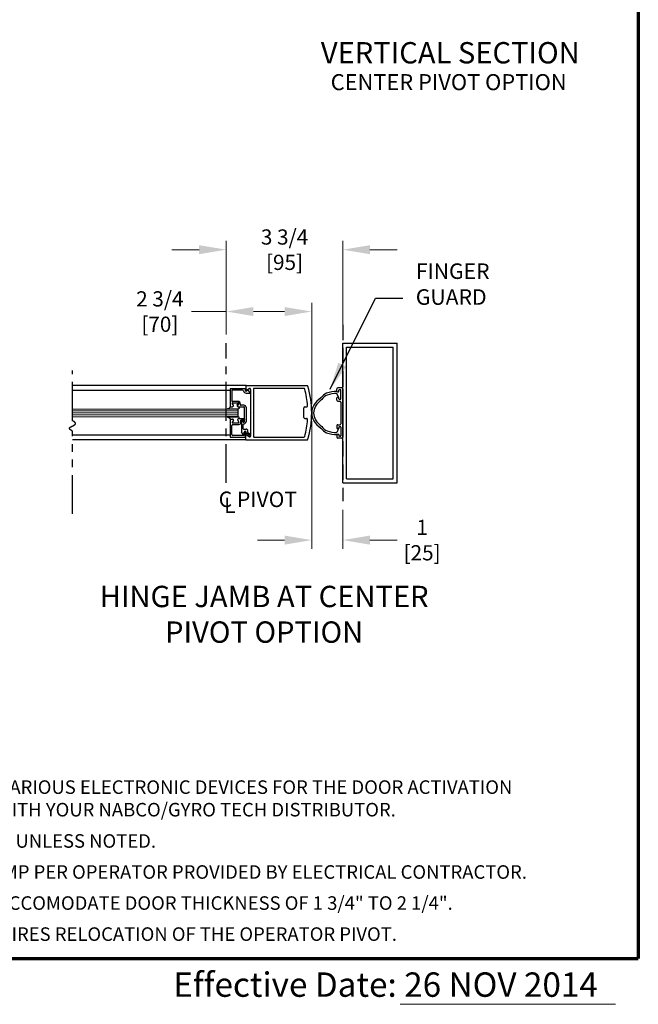
# Model space of a CAD drawing. Extents: x 0 to 60, y -1.5 to 81.5.
# Drawn here: x 40.1 to 60, y -1.5 to 30.2 of the extents above; entities that cross this region are included whole.
import ezdxf
from ezdxf.enums import TextEntityAlignment as Align

# ---------------------------------------------------------------- set-up
doc = ezdxf.new("R2010")
doc.units = 0
doc.header["$MEASUREMENT"] = 0
doc.header["$PDMODE"] = 2
for name, pattern in [('CENTER', [2, 1.25, -0.25, 0.25, -0.25]), ('DASHED', [0.75, 0.5, -0.25]), ('PHANTOM', [2.5, 1.25, -0.25, 0.25, -0.25, 0.25, -0.25]), ('PHANTOM2', [1.25, 0.625, -0.125, 0.125, -0.125, 0.125, -0.125])]:
    doc.linetypes.add(name, pattern=pattern)
doc.layers.get('Defpoints').update_dxf_attribs({"linetype": 'CONTINUOUS'})
for name, color, linetype, lineweight in [('Border', 1, 'CONTINUOUS', 70), ('Border Text', 7, 'CONTINUOUS', 20), ('Dimension', 2, 'CONTINUOUS', 15), ('GLASS', 121, 'CONTINUOUS', 9), ('Notes', 4, 'CONTINUOUS', 25), ('Object', 7, 'CONTINUOUS', 30), ('OBJECT DETAIL', 254, 'CONTINUOUS', 25), ('PHANTOM', 6, 'PHANTOM', 30), ('SECTION', 6, 'PHANTOM2', 25)]:
    doc.layers.add(name, color=color, linetype=linetype, lineweight=lineweight)
doc.layers.add('CENTER', color=3, linetype='CENTER')
doc.layers.add('GHOST', color=30, linetype='DASHED')
doc.styles.get("Standard").update_dxf_attribs({"font": 'arial.ttf'})
doc.dimstyles.new('Nabco Dimension Arch Style - Autocad', dxfattribs={"dimscale": 7, "dimtxt": 0.125, "dimasz": 0.125, "dimexe": 0.04, "dimexo": 0.04, "dimgap": 0.04, "dimtad": 0, "dimdec": 4, "dimzin": 4, "dimdsep": 46, "dimlunit": 5, "dimtxsty": 'Standard', "dimcen": 0, "dimclrd": 256, "dimclre": 256, "dimclrt": 256, "dimadec": 1, "dimazin": 1, "dimtm": 1e-09, "dimtfac": 1, "dimtdec": 4, "dimtofl": 0, "dimtmove": 0, "dimatfit": 3, "dimfxl": 0, "dimfrac": 2, "dimtolj": 1, "dimtzin": 4, "dimlwd": -1, "dimlwe": -1, "dimarcsym": 0})

# ---------------------------------------------------------------- blocks, each defined once
blk = doc.blocks.new('*D20')
at = {"layer": 'Defpoints', "color": 0}
for p in [(46.716, 22.835), (46.716, 19.825), (50.466, 19.825)]:
    blk.add_point(p, dxfattribs=at)
at = {"layer": 'Dimension'}
for p, q in [((46.716, 20.105), (46.716, 23.115)), ((50.466, 20.105), (50.466, 23.115)), ((45.841, 22.835), (44.966, 22.835)), ((51.341, 22.835), (52.216, 22.835))]:
    blk.add_line(p, q, dxfattribs=at)
for points in [[(45.841, 22.98), (45.841, 22.689), (46.716, 22.835)], [(51.341, 22.98), (51.341, 22.689), (50.466, 22.835)]]:
    blk.add_solid(points, dxfattribs=at)
at = {"layer": 'Dimension', "insert": (48.591, 22.835), "char_height": 0.49, "attachment_point": 5}
blk.add_mtext('\\A1;3 3/4\\P[95]', dxfattribs=at)
blk = doc.blocks.new('*D21')
at = {"layer": 'Defpoints', "color": 0}
for p in [(46.716, 20.842), (46.716, 19.825), (49.466, 17.582)]:
    blk.add_point(p, dxfattribs=at)
at = {"layer": 'Dimension'}
for p, q in [((46.716, 20.105), (46.716, 21.122)), ((49.466, 17.862), (49.466, 21.122)), ((46.716, 20.842), (45.59, 20.842)), ((48.591, 20.842), (47.591, 20.842))]:
    blk.add_line(p, q, dxfattribs=at)
for points in [[(47.591, 20.988), (47.591, 20.697), (46.716, 20.842)], [(48.591, 20.988), (48.591, 20.697), (49.466, 20.842)]]:
    blk.add_solid(points, dxfattribs=at)
at = {"layer": 'Dimension', "insert": (44.575, 20.842), "char_height": 0.49, "attachment_point": 5}
blk.add_mtext('\\A1;2 3/4\\P[70]', dxfattribs=at)
blk = doc.blocks.new('*D22')
at = {"layer": 'Defpoints', "color": 0}
for p in [(49.466, 17.59), (50.466, 14.731), (49.466, 13.48)]:
    blk.add_point(p, dxfattribs=at)
at = {"layer": 'Dimension'}
for p, q in [((49.466, 17.31), (49.466, 13.2)), ((50.466, 14.451), (50.466, 13.2)), ((48.591, 13.48), (47.716, 13.48)), ((51.341, 13.48), (52.216, 13.48))]:
    blk.add_line(p, q, dxfattribs=at)
for points in [[(48.591, 13.626), (48.591, 13.334), (49.466, 13.48)], [(51.341, 13.626), (51.341, 13.334), (50.466, 13.48)]]:
    blk.add_solid(points, dxfattribs=at)
at = {"layer": 'Dimension', "insert": (53.021, 13.48), "char_height": 0.49, "attachment_point": 5}
blk.add_mtext('\\A1;1\\P[25]', dxfattribs=at)

msp = doc.modelspace()

# ---------------------------------------------------------------- linework, layer by layer
at = {"layer": 'Border', "color": 1, "lineweight": 70}
for p in [(59.98401, 81.48008), (0, 0.00005)]:
    msp.add_line(p, (59.98401, 0.00005), dxfattribs=at)
at = {"layer": 'Border Text'}
msp.add_line((52.30948, -1.47323), (59.24735, -1.47323), dxfattribs=at)
at = {"layer": 'CENTER'}
msp.add_line((46.71562, 15.32496), (46.71562, 19.82496), dxfattribs=at)
at = {"layer": 'GHOST'}
msp.add_line((50.46562, 20.41871), (50.46562, 14.73121), dxfattribs=at)
at = {"layer": 'GLASS'}
for p, q in [((41.7634, 17.64028), (47.09489, 17.64029)), ((41.7634, 17.57778), (47.09489, 17.57779)), ((41.7634, 17.51528), (47.09489, 17.51529)), ((47.09489, 17.45277), (41.7634, 17.45275)), ((41.76406, 17.70278), (47.09489, 17.70279))]:
    msp.add_line(p, q, dxfattribs=at)
at = {"layer": 'Object'}
for p, q in [((50.46562, 15.32496), (50.46562, 19.82496)), ((50.46562, 19.82496), (52.21562, 19.82496)), ((50.59063, 15.4499), (50.59063, 19.69994)), ((50.59063, 19.69994), (52.09067, 19.69994)), ((52.09067, 15.4499), (52.09067, 19.69994)), ((52.21562, 15.32496), (52.21562, 19.82496)), ((47.35623, 18.45756), (41.7634, 18.45754)), ((47.34023, 18.44155), (47.34023, 18.31705)), ((47.35623, 18.45756), (49.31536, 18.45756)), ((46.83987, 18.30361), (41.7634, 18.3036)), ((47.4501, 18.35785), (47.36492, 18.30361)), ((47.38371, 18.29835), (47.3931, 18.32186)), ((47.49625, 18.33156), (47.49625, 17.59848)), ((47.58625, 18.35155), (47.58625, 16.81341)), ((49.2129, 18.36755), (47.60226, 18.36755)), ((50.27812, 18.27557), (50.27812, 18.35619)), ((50.33299, 18.07997), (50.27812, 18.20429)), ((50.29374, 18.25995), (50.32499, 18.25995)), ((50.32499, 18.07997), (50.29374, 18.07997)), ((50.43437, 18.38744), (50.30937, 18.38744)), ((50.34062, 18.27557), (50.34062, 18.30931)), ((50.38749, 18.32494), (50.35624, 18.32494)), ((50.40312, 18.03061), (50.40312, 18.30931)), ((50.46562, 18.35619), (50.46562, 16.79372)), ((49.24543, 17.77), (49.3025, 17.77)), ((50.27812, 17.98373), (50.27812, 18.06435)), ((50.30937, 17.95248), (50.37187, 17.95248)), ((50.34062, 18.03061), (50.34062, 18.06435)), ((50.35624, 18.01498), (50.38749, 18.01498)), ((50.40312, 17.92123), (50.40312, 17.22868)), ((47.49625, 17.59848), (47.51225, 17.58248)), ((47.49625, 17.56648), (47.51225, 17.58248)), ((47.49625, 17.56648), (47.49625, 16.82704)), ((49.21542, 17.42496), (49.21542, 17.74)), ((49.24543, 17.39496), (49.3025, 17.39496)), ((50.27812, 17.16618), (50.27812, 17.08556)), ((50.30937, 17.19743), (50.37187, 17.19743)), ((50.35624, 17.13493), (50.38749, 17.13493)), ((46.84487, 16.86196), (41.7634, 16.86194)), ((47.34023, 16.7234), (47.34023, 16.8479)), ((47.4501, 16.80711), (47.36492, 16.86135)), ((50.33299, 17.06994), (50.27812, 16.94562)), ((50.27812, 16.87434), (50.27812, 16.79372)), ((50.32499, 17.06994), (50.29374, 17.06994)), ((50.29374, 16.88996), (50.32499, 16.88996)), ((50.34062, 17.1193), (50.34062, 17.08556)), ((50.34062, 16.87434), (50.34062, 16.8406)), ((50.38749, 16.82497), (50.35624, 16.82497)), ((50.40312, 17.1193), (50.40312, 16.8406)), ((47.35623, 16.7074), (41.7634, 16.70739)), ((47.35623, 16.7074), (49.31536, 16.7074)), ((47.60226, 16.79741), (49.2129, 16.79741)), ((50.43437, 16.76247), (50.30937, 16.76247)), ((50.46562, 15.32496), (52.21562, 15.32496)), ((50.59063, 15.4499), (52.09067, 15.4499))]:
    msp.add_line(p, q, dxfattribs=at)
for points in [[(50.2808, 18.26682, 0.00046494), (50.27812, 18.26683, 0.08262668), (49.94381, 18.21109, 0.11864184), (49.75851, 18.06419, 0.10692844), (49.53482, 17.82528, 0.13568959), (49.46562, 17.57497, 0.15460038)], [(50.27812, 18.20433, 0.08331399), (49.96102, 18.15101, 0.12178461), (49.79407, 18.01279, 0.10692844), (49.58844, 17.79317, 0.13568959), (49.52812, 17.57497, 0.15648934)], [(49.46562, 17.57497, 0.13568959), (49.53482, 17.32467, 0.10692844), (49.75851, 17.08576, 0.11864184), (49.94381, 16.93885, 0.08308573), (50.28082, 16.88312, 0.01689521)], [(49.52812, 17.57497, 0.13568959), (49.58844, 17.35677, 0.10692844), (49.79407, 17.13716, 0.12178461), (49.96102, 16.99894, 0.08331399), (50.27812, 16.94562, 0.01710166)]]:
    msp.add_lwpolyline(points, format="xyb", dxfattribs=at)
for centre, radius, start, end in [((47.35623, 18.44155), 0.016, 90, 180), ((49.31536, 18.42755), 0.03, 16.34114, 90), ((49.31536, 18.42755), 0.03, 16.34114, 90), ((46.45873, 17.58999), 3.00689, 359.856894, 16.34114), ((47.35623, 18.31705), 0.016, 180, 302.860081), ((47.46624, 18.33256), 0.03, 360, 122.55215), ((47.45694, 18.22244), 0.015, 338.09107, 38.58151), ((47.60226, 18.35155), 0.016, 90, 180), ((49.2129, 18.33755), 0.03, 14.726486, 90), ((46.34017, 17.58248), 3.00031, 4.199663, 14.726486), ((50.30937, 18.35619), 0.03125, 90, 180), ((50.29374, 18.27557), 0.01562, 180, 270), ((50.29374, 18.06435), 0.01562, 90, 180), ((50.32499, 18.27557), 0.01562, 270, 0), ((50.32499, 18.06435), 0.01562, 0, 90), ((50.35624, 18.30931), 0.01562, 90, 180), ((50.38749, 18.30931), 0.01562, 0, 90), ((50.43437, 18.35619), 0.03125, 0, 90), ((49.24543, 17.74), 0.03, 90, 180), ((49.3025, 17.8), 0.03, 270, 4.199663), ((50.30937, 17.98373), 0.03125, 180, 270), ((50.35624, 18.03061), 0.01562, 180, 270), ((50.37187, 17.92123), 0.03125, 0, 90), ((50.38749, 18.03061), 0.01562, 270, 0), ((46.45873, 17.57497), 3.00689, 343.65886, 0.143106), ((49.24543, 17.42496), 0.03, 180, 270), ((46.34017, 17.58248), 3.00031, 345.273514, 355.800337), ((49.3025, 17.36496), 0.03, 355.800337, 90), ((50.30937, 17.16618), 0.03125, 90, 180), ((50.35624, 17.1193), 0.01562, 90, 180), ((50.37187, 17.22868), 0.03125, 270, 0), ((50.38749, 17.1193), 0.01562, 0, 90), ((47.35623, 16.8479), 0.016, 57.139919, 180), ((47.46624, 16.8324), 0.03, 237.44785, 0), ((47.48196, 16.87399), 0.025, 240, 60), ((47.60226, 16.81341), 0.016, 180, 270), ((49.2129, 16.82741), 0.03, 270, 345.273514), ((50.29374, 17.08556), 0.01562, 180, 270), ((50.29374, 16.87434), 0.01562, 90, 180), ((50.32499, 17.08556), 0.01562, 270, 0), ((50.32499, 16.87434), 0.01562, 0, 90), ((50.35624, 16.8406), 0.01562, 180, 270), ((50.38749, 16.8406), 0.01562, 270, 0), ((47.35623, 16.7234), 0.016, 180, 270), ((49.31536, 16.73741), 0.03, 270, 343.65886), ((49.31536, 16.73741), 0.03, 270, 343.65886), ((50.30937, 16.79372), 0.03125, 180, 270), ((50.43437, 16.79372), 0.03125, 270, 0)]:
    msp.add_arc(centre, radius, start, end, dxfattribs=at)
at = {"layer": 'OBJECT DETAIL'}
for p, q in [((47.33992, 18.35586), (46.83987, 18.35586)), ((46.83987, 18.35586), (46.83987, 17.7748)), ((47.23595, 18.30585), (46.88987, 18.30585)), ((46.88987, 18.30585), (46.88987, 17.94982)), ((47.33992, 18.35586), (47.32613, 18.32136)), ((47.35492, 18.21685), (47.47086, 18.21685)), ((47.3931, 18.32186), (47.46867, 18.2318)), ((46.83987, 17.7748), (46.89687, 17.7748)), ((46.84487, 17.77482), (46.91488, 17.77482)), ((47.09737, 17.94982), (46.88987, 17.94982)), ((46.94172, 17.82133), (46.90939, 17.87734)), ((46.92238, 17.89984), (47.11016, 17.89984)), ((47.06704, 17.82131), (47.09938, 17.87731)), ((47.12315, 17.87734), (47.08505, 17.81133)), ((47.09389, 17.7748), (47.28491, 17.7748)), ((47.28491, 17.82481), (47.18889, 17.82481)), ((47.09114, 17.70279), (46.74172, 17.70279)), ((47.09114, 17.45277), (46.74172, 17.45277)), ((46.74172, 17.45277), (47.09114, 17.45277)), ((47.09489, 17.45277), (47.09114, 17.45277)), ((47.09489, 17.45277), (47.09489, 17.70279)), ((47.29991, 17.29875), (47.29991, 17.7598)), ((47.34992, 17.7598), (47.34992, 17.29875)), ((46.84487, 17.38076), (46.91488, 17.38076)), ((46.84487, 17.38076), (46.84487, 16.7997)), ((46.84487, 17.38074), (46.91488, 17.38074)), ((46.89487, 16.88071), (46.89487, 17.17474)), ((46.94172, 17.33426), (46.90939, 17.27825)), ((46.94172, 17.33423), (46.90939, 17.27823)), ((46.92238, 17.25575), (47.11016, 17.25575)), ((46.92238, 17.25572), (47.11016, 17.25572)), ((46.92588, 17.20574), (47.12115, 17.20574)), ((47.08505, 17.34426), (47.12315, 17.27825)), ((47.12315, 17.27823), (47.08505, 17.34423)), ((47.26891, 17.39076), (47.1119, 17.39076)), ((47.28491, 17.34076), (47.18615, 17.34076)), ((47.18615, 17.27075), (47.18615, 17.34076)), ((47.20991, 17.32075), (47.20991, 16.96582)), ((47.22991, 17.34076), (47.22991, 17.34076)), ((47.24991, 17.32075), (47.24991, 17.29875)), ((47.25991, 17.06873), (47.25991, 17.20874)), ((47.27491, 17.27375), (47.27491, 17.27375)), ((47.29991, 17.35976), (47.29991, 17.35576)), ((47.29164, 16.84971), (46.92588, 16.84971)), ((47.25992, 16.87919), (47.20991, 16.96582)), ((47.27491, 17.05373), (47.34992, 17.05373)), ((47.28791, 16.88669), (47.28791, 16.96072)), ((47.30653, 16.86288), (47.31803, 16.95654)), ((47.34492, 16.7997), (47.34492, 16.95472)), ((47.34992, 16.92136), (47.34992, 16.96072)), ((47.46946, 16.85234), (47.34992, 16.92136)), ((47.41193, 16.9433), (47.41193, 16.99172)), ((47.41193, 16.9433), (47.49446, 16.89565)), ((46.84487, 16.7997), (47.34492, 16.7997))]:
    msp.add_line(p, q, dxfattribs=at)
for points in [[(46.74172, 17.70279), (46.76804, 17.71487), (46.7881, 17.72438), (46.80312, 17.73217), (46.81431, 17.73908), (46.82286, 17.74596), (46.83001, 17.75364), (46.83694, 17.76298), (46.84487, 17.77482)], [(47.1119, 17.76482), (47.11746, 17.75977), (47.12189, 17.75525), (47.1253, 17.75116), (47.1278, 17.74743), (47.12953, 17.74396), (47.13058, 17.74067), (47.13109, 17.73748), (47.13116, 17.73431), (47.13084, 17.73106), (47.12987, 17.7277), (47.1279, 17.72418), (47.1246, 17.72047), (47.11961, 17.71651), (47.1126, 17.71228), (47.10322, 17.70772), (47.09114, 17.70279)], [(47.1119, 17.76482), (47.11746, 17.75977), (47.12189, 17.75525), (47.1253, 17.75116), (47.1278, 17.74743), (47.12953, 17.74396), (47.13058, 17.74067), (47.13109, 17.73748), (47.13116, 17.73431), (47.13084, 17.73106), (47.12987, 17.7277), (47.1279, 17.72418), (47.1246, 17.72047), (47.11961, 17.71651), (47.1126, 17.71228), (47.10322, 17.70772), (47.09114, 17.70279)], [(46.74172, 17.45277), (46.76804, 17.44069), (46.7881, 17.43118), (46.80312, 17.42339), (46.81431, 17.41648), (46.82286, 17.4096), (46.83001, 17.40192), (46.83694, 17.39258), (46.84487, 17.38074)], [(47.1119, 17.39074), (47.11746, 17.39579), (47.12189, 17.40031), (47.1253, 17.4044), (47.1278, 17.40814), (47.12953, 17.4116), (47.13058, 17.41489), (47.13109, 17.41808), (47.13116, 17.42125), (47.13084, 17.4245), (47.12987, 17.42786), (47.1279, 17.43138), (47.1246, 17.43509), (47.11961, 17.43905), (47.1126, 17.44328), (47.10322, 17.44784), (47.09114, 17.45277)], [(47.1119, 17.39074), (47.11746, 17.39579), (47.12189, 17.40031), (47.1253, 17.4044), (47.1278, 17.40814), (47.12953, 17.4116), (47.13058, 17.41489), (47.13109, 17.41808), (47.13116, 17.42125), (47.13084, 17.4245), (47.12987, 17.42786), (47.1279, 17.43138), (47.1246, 17.43509), (47.11961, 17.43905), (47.1126, 17.44328), (47.10322, 17.44784), (47.09114, 17.45277)]]:
    msp.add_lwpolyline(points, dxfattribs=at)
for centre, radius, start, end in [((47.23595, 18.27485), 0.031, 16.395019, 90), ((47.35492, 18.30985), 0.09301, 196.395019, 270), ((47.35492, 18.30985), 0.031, 158.215746, 338.22), ((46.92238, 17.88484), 0.015, 90, 210), ((46.91488, 17.80583), 0.031, 270, 30), ((47.09389, 17.8058), 0.031, 150, 270), ((47.1119, 17.79583), 0.031, 150, 270), ((47.08639, 17.88481), 0.015, 330, 90), ((47.09737, 17.88481), 0.06501, 342.417224, 90), ((47.11016, 17.88484), 0.015, 330, 90), ((47.18889, 17.85581), 0.031, 162.417224, 270), ((47.28491, 17.7598), 0.06501, 0, 90), ((47.28491, 17.7598), 0.015, 0, 90), ((46.92588, 17.17474), 0.031, 90, 180), ((46.92238, 17.27075), 0.015, 150, 270), ((46.92238, 17.27072), 0.015, 150, 270), ((46.91488, 17.34976), 0.031, 330, 90), ((46.91488, 17.34973), 0.031, 330, 90), ((47.1119, 17.35976), 0.031, 90, 210), ((47.1119, 17.35973), 0.031, 90, 210), ((47.11016, 17.27075), 0.015, 270, 30), ((47.11016, 17.27072), 0.015, 270, 30), ((47.12115, 17.27075), 0.06501, 270, 360), ((47.22991, 17.32075), 0.02, 90, 180), ((47.22991, 17.32075), 0.02, 360, 90), ((47.27491, 17.29875), 0.025, 180, 270), ((47.27491, 17.20874), 0.015, 90, 180), ((47.26891, 17.35976), 0.031, 360, 90), ((47.27491, 17.29875), 0.025, 270, 360), ((47.27491, 17.29875), 0.07501, 270, 360), ((47.28491, 17.35576), 0.015, 270, 0), ((46.92588, 16.88071), 0.031, 180, 270), ((47.27491, 17.06873), 0.015, 180, 270), ((47.27291, 16.88669), 0.015, 210, 0), ((47.31892, 16.96072), 0.031, 360, 180), ((47.29164, 16.86471), 0.015, 270, 353), ((47.33292, 16.95472), 0.015, 95.748818, 173), ((47.32992, 16.95472), 0.015, 0, 84.251182), ((47.34992, 16.99172), 0.06201, 0, 90)]:
    msp.add_arc(centre, radius, start, end, dxfattribs=at)
at = {"layer": 'PHANTOM'}
for p, q in [((41.7634, 17.32402), (41.7634, 18.94546)), ((41.7634, 17.41078), (41.7634, 17.41111)), ((41.7634, 14.32496), (41.7634, 16.99068))]:
    msp.add_line(p, q, dxfattribs=at)
at = {"layer": 'SECTION'}
msp.add_lwpolyline([(41.7634, 16.99068), (41.76241, 16.99118), (41.76141, 16.99168), (41.76043, 16.99218), (41.75945, 16.99267), (41.75848, 16.99317), (41.75751, 16.99366), (41.75655, 16.99416), (41.75559, 16.99465), (41.75464, 16.99514), (41.7537, 16.99563), (41.75276, 16.99612), (41.75183, 16.99661), (41.7509, 16.9971), (41.74998, 16.99758), (41.74907, 16.99807), (41.74816, 16.99855), (41.74726, 16.99904), (41.74636, 16.99952), (41.74547, 17), (41.74459, 17.00048), (41.74371, 17.00096), (41.74283, 17.00144), (41.74196, 17.00192), (41.7411, 17.0024), (41.74025, 17.00287), (41.73939, 17.00335), (41.73855, 17.00382), (41.73771, 17.0043), (41.73688, 17.00477), (41.73605, 17.00524), (41.73523, 17.00571), (41.73441, 17.00618), (41.7336, 17.00665), (41.73279, 17.00712), (41.73199, 17.00758), (41.7312, 17.00805), (41.73041, 17.00851), (41.72962, 17.00898), (41.72885, 17.00944), (41.72807, 17.0099), (41.72731, 17.01036), (41.72655, 17.01082), (41.72579, 17.01128), (41.72504, 17.01174), (41.72429, 17.0122), (41.72356, 17.01266), (41.72282, 17.01311), (41.72209, 17.01357), (41.72137, 17.01402), (41.72065, 17.01447), (41.71994, 17.01492), (41.71923, 17.01538), (41.71853, 17.01583), (41.71783, 17.01628), (41.71714, 17.01672), (41.71646, 17.01717), (41.71578, 17.01762), (41.7151, 17.01806), (41.71443, 17.01851), (41.71377, 17.01895), (41.71311, 17.0194), (41.71246, 17.01984), (41.71181, 17.02028), (41.71117, 17.02072), (41.71053, 17.02116), (41.70989, 17.0216), (41.70927, 17.02204), (41.70864, 17.02247), (41.70803, 17.02291), (41.70742, 17.02335), (41.70681, 17.02378), (41.70621, 17.02421), (41.70561, 17.02465), (41.70502, 17.02508), (41.70443, 17.02551), (41.70385, 17.02594), (41.70328, 17.02637), (41.7027, 17.0268), (41.70214, 17.02722), (41.70158, 17.02765), (41.70102, 17.02808), (41.70047, 17.0285), (41.69993, 17.02893), (41.69938, 17.02935), (41.69885, 17.02977), (41.69832, 17.0302), (41.69779, 17.03062), (41.69727, 17.03104), (41.69675, 17.03146), (41.69624, 17.03187), (41.69574, 17.03229), (41.69524, 17.03271), (41.69474, 17.03312), (41.69425, 17.03354), (41.69376, 17.03395), (41.69328, 17.03437), (41.6928, 17.03478), (41.69233, 17.03519), (41.69186, 17.0356), (41.6914, 17.03601), (41.69094, 17.03642), (41.69049, 17.03683), (41.69004, 17.03724), (41.6896, 17.03765), (41.68916, 17.03805), (41.68873, 17.03846), (41.6883, 17.03886), (41.68787, 17.03927), (41.68745, 17.03967), (41.68704, 17.04007), (41.68663, 17.04048), (41.68622, 17.04088), (41.68582, 17.04128), (41.68543, 17.04168), (41.68503, 17.04208), (41.68465, 17.04247), (41.68427, 17.04287), (41.68389, 17.04327), (41.68351, 17.04366), (41.68315, 17.04406), (41.68278, 17.04445), (41.68242, 17.04484), (41.68207, 17.04524), (41.68172, 17.04563), (41.68137, 17.04602), (41.68103, 17.04641), (41.68069, 17.0468), (41.68036, 17.04719), (41.68003, 17.04758), (41.67971, 17.04796), (41.67939, 17.04835), (41.67907, 17.04874), (41.67876, 17.04912), (41.67846, 17.04951), (41.67816, 17.04989), (41.67786, 17.05027), (41.67757, 17.05065), (41.67728, 17.05104), (41.67699, 17.05142), (41.67671, 17.0518), (41.67644, 17.05218), (41.67617, 17.05255), (41.6759, 17.05293), (41.67564, 17.05331), (41.67538, 17.05368), (41.67513, 17.05406), (41.67488, 17.05444), (41.67463, 17.05481), (41.67439, 17.05518), (41.67415, 17.05556), (41.67392, 17.05593), (41.67369, 17.0563), (41.67347, 17.05667), (41.67324, 17.05704), (41.67303, 17.05741), (41.67282, 17.05778), (41.67261, 17.05815), (41.6724, 17.05851), (41.6722, 17.05888), (41.67201, 17.05925), (41.67182, 17.05961), (41.67163, 17.05998), (41.67145, 17.06034), (41.67127, 17.0607), (41.67109, 17.06107), (41.67092, 17.06143), (41.67075, 17.06179), (41.67059, 17.06215), (41.67043, 17.06251), (41.67028, 17.06287), (41.67012, 17.06323), (41.66998, 17.06359), (41.66983, 17.06394), (41.66969, 17.0643), (41.66956, 17.06466), (41.66943, 17.06501), (41.6693, 17.06537), (41.66917, 17.06572), (41.66905, 17.06607), (41.66894, 17.06643), (41.66882, 17.06678), (41.66872, 17.06713), (41.66861, 17.06748), (41.66851, 17.06783), (41.66841, 17.06818), (41.66832, 17.06853), (41.66823, 17.06888), (41.66814, 17.06922), (41.66806, 17.06957), (41.66798, 17.06992), (41.66791, 17.07026), (41.66784, 17.07061), (41.66777, 17.07095), (41.66771, 17.0713), (41.66765, 17.07164), (41.66759, 17.07198), (41.66754, 17.07233), (41.66749, 17.07267), (41.66744, 17.07301), (41.6674, 17.07335), (41.66736, 17.07369), (41.66733, 17.07403), (41.6673, 17.07437), (41.66727, 17.0747), (41.66725, 17.07504), (41.66723, 17.07538), (41.66721, 17.07571), (41.6672, 17.07605), (41.66719, 17.07638), (41.66718, 17.07672), (41.66718, 17.07705), (41.66718, 17.07739), (41.66718, 17.07772), (41.66719, 17.07805), (41.6672, 17.07838), (41.66721, 17.07871), (41.66723, 17.07904), (41.66725, 17.07937), (41.66728, 17.0797), (41.66731, 17.08003), (41.66734, 17.08036), (41.66737, 17.08069), (41.66741, 17.08101), (41.66745, 17.08134), (41.66749, 17.08167), (41.66754, 17.08199), (41.66759, 17.08232), (41.66765, 17.08264), (41.66771, 17.08296), (41.66777, 17.08329), (41.66783, 17.08361), (41.6679, 17.08393), (41.66797, 17.08425), (41.66804, 17.08457), (41.66812, 17.0849), (41.6682, 17.08522), (41.66828, 17.08553), (41.66837, 17.08585), (41.66846, 17.08617), (41.66855, 17.08649), (41.66865, 17.08681), (41.66875, 17.08712), (41.66885, 17.08744), (41.66896, 17.08776), (41.66906, 17.08807), (41.66918, 17.08839), (41.66929, 17.0887), (41.66941, 17.08901), (41.66953, 17.08933), (41.66965, 17.08964), (41.66978, 17.08995), (41.66991, 17.09026), (41.67004, 17.09058), (41.67018, 17.09089), (41.67031, 17.0912), (41.67045, 17.09151), (41.6706, 17.09182), (41.67075, 17.09212), (41.6709, 17.09243), (41.67105, 17.09274), (41.67121, 17.09305), (41.67136, 17.09335), (41.67153, 17.09366), (41.67169, 17.09397), (41.67186, 17.09427), (41.67203, 17.09458), (41.6722, 17.09488), (41.67238, 17.09519), (41.67255, 17.09549), (41.67274, 17.09579), (41.67292, 17.0961), (41.67311, 17.0964), (41.6733, 17.0967), (41.67349, 17.097), (41.67368, 17.0973), (41.67388, 17.0976), (41.67408, 17.0979), (41.67428, 17.0982), (41.67449, 17.0985), (41.6747, 17.0988), (41.67491, 17.0991), (41.67512, 17.0994), (41.67534, 17.09969), (41.67556, 17.09999), (41.67578, 17.10029), (41.676, 17.10058), (41.67623, 17.10088), (41.67646, 17.10117), (41.67669, 17.10147), (41.67692, 17.10176), (41.67716, 17.10206), (41.6774, 17.10235), (41.67764, 17.10264), (41.67789, 17.10293), (41.67813, 17.10323), (41.67838, 17.10352), (41.67863, 17.10381), (41.67889, 17.1041), (41.67914, 17.10439), (41.6794, 17.10468), (41.67966, 17.10497), (41.67993, 17.10526), (41.68019, 17.10555), (41.68046, 17.10584), (41.68073, 17.10613), (41.681, 17.10641), (41.68128, 17.1067), (41.68156, 17.10699), (41.68184, 17.10728), (41.68212, 17.10756), (41.6824, 17.10785), (41.68269, 17.10813), (41.68298, 17.10842), (41.68327, 17.1087), (41.68356, 17.10899), (41.68386, 17.10927), (41.68416, 17.10956), (41.68446, 17.10984), (41.68476, 17.11012), (41.68507, 17.1104), (41.68537, 17.11069), (41.68568, 17.11097), (41.68599, 17.11125), (41.68631, 17.11153), (41.68662, 17.11181), (41.68694, 17.11209), (41.68726, 17.11237), (41.68758, 17.11265), (41.6879, 17.11293), (41.68823, 17.11321), (41.68856, 17.11349), (41.68888, 17.11377), (41.68922, 17.11405), (41.68955, 17.11432), (41.68989, 17.1146), (41.69022, 17.11488), (41.69056, 17.11516), (41.6909, 17.11543), (41.69125, 17.11571), (41.69159, 17.11598), (41.69194, 17.11626), (41.69229, 17.11653), (41.69264, 17.11681), (41.69299, 17.11708), (41.69335, 17.11736), (41.69371, 17.11763), (41.69406, 17.1179), (41.69443, 17.11818), (41.69479, 17.11845), (41.69515, 17.11872), (41.69552, 17.119), (41.69589, 17.11927), (41.69625, 17.11954), (41.69663, 17.11981), (41.697, 17.12008), (41.69737, 17.12035), (41.69775, 17.12062), (41.69813, 17.12089), (41.69851, 17.12116), (41.69889, 17.12143), (41.69927, 17.1217), (41.69966, 17.12197), (41.70004, 17.12224), (41.70043, 17.12251), (41.70082, 17.12278), (41.70121, 17.12305), (41.70161, 17.12331), (41.702, 17.12358), (41.7024, 17.12385), (41.7028, 17.12412), (41.7032, 17.12438), (41.7036, 17.12465), (41.704, 17.12492), (41.7044, 17.12518), (41.70481, 17.12545), (41.70521, 17.12571), (41.70562, 17.12598), (41.70603, 17.12624), (41.70644, 17.12651), (41.70686, 17.12677), (41.70727, 17.12704), (41.70769, 17.1273), (41.7081, 17.12757), (41.70852, 17.12783), (41.70894, 17.12809), (41.70936, 17.12836), (41.70979, 17.12862), (41.71021, 17.12888), (41.71064, 17.12914), (41.71106, 17.12941), (41.71149, 17.12967), (41.71192, 17.12993), (41.71235, 17.13019), (41.71278, 17.13045), (41.71322, 17.13071), (41.71365, 17.13097), (41.71409, 17.13123), (41.71452, 17.1315), (41.71496, 17.13176), (41.7154, 17.13202), (41.71584, 17.13228), (41.71628, 17.13254), (41.71673, 17.13279), (41.71717, 17.13305), (41.71762, 17.13331), (41.71806, 17.13357), (41.71851, 17.13383), (41.71896, 17.13409), (41.71941, 17.13435), (41.71986, 17.13461), (41.72031, 17.13486), (41.72076, 17.13512), (41.72122, 17.13538), (41.72167, 17.13564), (41.72213, 17.13589), (41.72259, 17.13615), (41.72305, 17.13641), (41.7235, 17.13667), (41.72396, 17.13692), (41.72443, 17.13718), (41.72489, 17.13743), (41.72535, 17.13769), (41.72582, 17.13795), (41.72628, 17.1382), (41.72675, 17.13846), (41.72721, 17.13871), (41.72768, 17.13897), (41.72815, 17.13922), (41.72862, 17.13948), (41.72909, 17.13973), (41.72956, 17.13999), (41.73003, 17.14024), (41.7305, 17.1405), (41.73098, 17.14075), (41.73145, 17.14101), (41.73193, 17.14126), (41.7324, 17.14152), (41.73288, 17.14177), (41.73336, 17.14202), (41.73383, 17.14228), (41.73431, 17.14253), (41.73479, 17.14278), (41.73527, 17.14304), (41.73575, 17.14329), (41.73623, 17.14354), (41.73672, 17.1438), (41.7372, 17.14405), (41.73768, 17.1443), (41.73817, 17.14455), (41.73865, 17.14481), (41.73914, 17.14506), (41.73962, 17.14531), (41.74011, 17.14556), (41.7406, 17.14582), (41.74108, 17.14607), (41.74157, 17.14632), (41.74206, 17.14657), (41.74255, 17.14682), (41.74304, 17.14708), (41.74353, 17.14733), (41.74402, 17.14758), (41.74451, 17.14783), (41.745, 17.14808), (41.7455, 17.14833), (41.74599, 17.14858), (41.74648, 17.14884), (41.74697, 17.14909), (41.74747, 17.14934), (41.74796, 17.14959), (41.74846, 17.14984), (41.74895, 17.15009), (41.74945, 17.15034), (41.74994, 17.15059), (41.75044, 17.15084), (41.75093, 17.15109), (41.75143, 17.15134), (41.75193, 17.1516), (41.75242, 17.15185), (41.75292, 17.1521), (41.75342, 17.15235), (41.75392, 17.1526), (41.75441, 17.15285), (41.75491, 17.1531), (41.75541, 17.15335), (41.75591, 17.1536), (41.75641, 17.15385), (41.75691, 17.1541), (41.75741, 17.15435), (41.75791, 17.1546), (41.7584, 17.15485), (41.7589, 17.1551), (41.7594, 17.15535), (41.7599, 17.1556), (41.7604, 17.15585), (41.7609, 17.1561), (41.7614, 17.15635), (41.7619, 17.1566), (41.7624, 17.15685), (41.7629, 17.1571), (41.7634, 17.15735), (41.7639, 17.1576), (41.7644, 17.15785), (41.7649, 17.1581), (41.7654, 17.15835), (41.7659, 17.1586), (41.7664, 17.15885), (41.7669, 17.1591), (41.7674, 17.15935), (41.7679, 17.1596), (41.7684, 17.15985), (41.7689, 17.1601), (41.7694, 17.16035), (41.7699, 17.1606), (41.7704, 17.16085), (41.7709, 17.1611), (41.77139, 17.16135), (41.77189, 17.1616), (41.77239, 17.16185), (41.77289, 17.1621), (41.77339, 17.16235), (41.77388, 17.1626), (41.77438, 17.16285), (41.77488, 17.1631), (41.77537, 17.16335), (41.77587, 17.1636), (41.77637, 17.16386), (41.77686, 17.16411), (41.77736, 17.16436), (41.77785, 17.16461), (41.77835, 17.16486), (41.77884, 17.16511), (41.77934, 17.16536), (41.77983, 17.16561), (41.78032, 17.16586), (41.78082, 17.16611), (41.78131, 17.16636), (41.7818, 17.16662), (41.78229, 17.16687), (41.78278, 17.16712), (41.78327, 17.16737), (41.78376, 17.16762), (41.78425, 17.16787), (41.78474, 17.16813), (41.78523, 17.16838), (41.78572, 17.16863), (41.78621, 17.16888), (41.7867, 17.16913), (41.78718, 17.16939), (41.78767, 17.16964), (41.78815, 17.16989), (41.78864, 17.17014), (41.78912, 17.1704), (41.78961, 17.17065), (41.79009, 17.1709), (41.79057, 17.17115), (41.79105, 17.17141), (41.79153, 17.17166), (41.79201, 17.17191), (41.79249, 17.17217), (41.79297, 17.17242), (41.79345, 17.17268), (41.79393, 17.17293), (41.7944, 17.17318), (41.79488, 17.17344), (41.79535, 17.17369), (41.79583, 17.17395), (41.7963, 17.1742), (41.79677, 17.17445), (41.79725, 17.17471), (41.79772, 17.17496), (41.79819, 17.17522), (41.79866, 17.17547), (41.79912, 17.17573), (41.79959, 17.17598), (41.80006, 17.17624), (41.80052, 17.1765), (41.80099, 17.17675), (41.80145, 17.17701), (41.80192, 17.17726), (41.80238, 17.17752), (41.80284, 17.17778), (41.8033, 17.17803), (41.80376, 17.17829), (41.80422, 17.17855), (41.80467, 17.1788), (41.80513, 17.17906), (41.80559, 17.17932), (41.80604, 17.17958), (41.80649, 17.17983), (41.80694, 17.18009), (41.8074, 17.18035), (41.80785, 17.18061), (41.80829, 17.18087), (41.80874, 17.18113), (41.80919, 17.18139), (41.80963, 17.18164), (41.81008, 17.1819), (41.81052, 17.18216), (41.81096, 17.18242), (41.8114, 17.18268), (41.81184, 17.18294), (41.81228, 17.1832), (41.81272, 17.18346), (41.81315, 17.18372), (41.81359, 17.18399), (41.81402, 17.18425), (41.81445, 17.18451), (41.81488, 17.18477), (41.81531, 17.18503), (41.81574, 17.18529), (41.81617, 17.18556), (41.81659, 17.18582), (41.81702, 17.18608), (41.81744, 17.18634), (41.81786, 17.18661), (41.81828, 17.18687), (41.8187, 17.18713), (41.81912, 17.1874), (41.81953, 17.18766), (41.81995, 17.18793), (41.82036, 17.18819), (41.82077, 17.18845), (41.82118, 17.18872), (41.82159, 17.18899), (41.822, 17.18925), (41.8224, 17.18952), (41.82281, 17.18978), (41.82321, 17.19005), (41.82361, 17.19032), (41.82401, 17.19058), (41.82441, 17.19085), (41.8248, 17.19112), (41.8252, 17.19138), (41.82559, 17.19165), (41.82598, 17.19192), (41.82637, 17.19219), (41.82676, 17.19246), (41.82715, 17.19273), (41.82753, 17.19299), (41.82792, 17.19326), (41.8283, 17.19353), (41.82868, 17.1938), (41.82905, 17.19407), (41.82943, 17.19435), (41.82981, 17.19462), (41.83018, 17.19489), (41.83055, 17.19516), (41.83092, 17.19543), (41.83129, 17.1957), (41.83165, 17.19597), (41.83202, 17.19625), (41.83238, 17.19652), (41.83274, 17.19679), (41.8331, 17.19707), (41.83346, 17.19734), (41.83381, 17.19762), (41.83416, 17.19789), (41.83451, 17.19816), (41.83486, 17.19844), (41.83521, 17.19872), (41.83556, 17.19899), (41.8359, 17.19927), (41.83624, 17.19954), (41.83658, 17.19982), (41.83692, 17.2001), (41.83725, 17.20037), (41.83759, 17.20065), (41.83792, 17.20093), (41.83825, 17.20121), (41.83858, 17.20149), (41.8389, 17.20177), (41.83923, 17.20205), (41.83955, 17.20233), (41.83987, 17.20261), (41.84018, 17.20289), (41.8405, 17.20317), (41.84081, 17.20345), (41.84112, 17.20373), (41.84143, 17.20401), (41.84174, 17.20429), (41.84204, 17.20458), (41.84235, 17.20486), (41.84265, 17.20514), (41.84294, 17.20543), (41.84324, 17.20571), (41.84353, 17.20599), (41.84383, 17.20628), (41.84411, 17.20656), (41.8444, 17.20685), (41.84469, 17.20714), (41.84497, 17.20742), (41.84525, 17.20771), (41.84553, 17.208), (41.8458, 17.20828), (41.84607, 17.20857), (41.84634, 17.20886), (41.84661, 17.20915), (41.84688, 17.20944), (41.84714, 17.20973), (41.8474, 17.21002), (41.84766, 17.21031), (41.84792, 17.2106), (41.84817, 17.21089), (41.84842, 17.21118), (41.84867, 17.21147), (41.84892, 17.21176), (41.84916, 17.21206), (41.84941, 17.21235), (41.84964, 17.21264), (41.84988, 17.21294), (41.85012, 17.21323), (41.85035, 17.21353), (41.85058, 17.21382), (41.8508, 17.21412), (41.85103, 17.21441), (41.85125, 17.21471), (41.85147, 17.21501), (41.85168, 17.2153), (41.8519, 17.2156), (41.85211, 17.2159), (41.85232, 17.2162), (41.85252, 17.2165), (41.85272, 17.2168), (41.85292, 17.2171), (41.85312, 17.2174), (41.85332, 17.2177), (41.85351, 17.218), (41.8537, 17.2183), (41.85389, 17.2186), (41.85407, 17.21891), (41.85425, 17.21921), (41.85443, 17.21951), (41.8546, 17.21982), (41.85478, 17.22012), (41.85495, 17.22043), (41.85512, 17.22073), (41.85528, 17.22104), (41.85544, 17.22134), (41.8556, 17.22165), (41.85576, 17.22196), (41.85591, 17.22227), (41.85606, 17.22257), (41.85621, 17.22288), (41.85635, 17.22319), (41.85649, 17.2235), (41.85663, 17.22381), (41.85677, 17.22412), (41.8569, 17.22443), (41.85703, 17.22475), (41.85715, 17.22506), (41.85728, 17.22537), (41.8574, 17.22568), (41.85752, 17.226), (41.85763, 17.22631), (41.85774, 17.22663), (41.85785, 17.22694), (41.85795, 17.22726), (41.85806, 17.22757), (41.85816, 17.22789), (41.85825, 17.22821), (41.85834, 17.22853), (41.85843, 17.22885), (41.85852, 17.22916), (41.8586, 17.22948), (41.85868, 17.2298), (41.85876, 17.23012), (41.85884, 17.23044), (41.85891, 17.23077), (41.85897, 17.23109), (41.85904, 17.23141), (41.8591, 17.23173), (41.85916, 17.23206), (41.85921, 17.23238), (41.85926, 17.23271), (41.85931, 17.23303), (41.85935, 17.23336), (41.8594, 17.23368), (41.85943, 17.23401), (41.85947, 17.23434), (41.8595, 17.23467), (41.85953, 17.235), (41.85955, 17.23533), (41.85957, 17.23566), (41.85959, 17.23599), (41.85961, 17.23632), (41.85962, 17.23665), (41.85962, 17.23698), (41.85963, 17.23731), (41.85963, 17.23765), (41.85963, 17.23798), (41.85962, 17.23831), (41.85961, 17.23865), (41.8596, 17.23898), (41.85958, 17.23932), (41.85956, 17.23966), (41.85953, 17.24), (41.85951, 17.24033), (41.85948, 17.24067), (41.85944, 17.24101), (41.8594, 17.24135), (41.85936, 17.24169), (41.85932, 17.24203), (41.85927, 17.24237), (41.85921, 17.24272), (41.85916, 17.24306), (41.8591, 17.2434), (41.85903, 17.24375), (41.85897, 17.24409), (41.8589, 17.24443), (41.85882, 17.24478), (41.85874, 17.24513), (41.85866, 17.24547), (41.85858, 17.24582), (41.85849, 17.24617), (41.85839, 17.24652), (41.85829, 17.24687), (41.85819, 17.24722), (41.85809, 17.24757), (41.85798, 17.24792), (41.85787, 17.24827), (41.85775, 17.24863), (41.85763, 17.24898), (41.85751, 17.24933), (41.85738, 17.24969), (41.85725, 17.25004), (41.85711, 17.2504), (41.85697, 17.25076), (41.85683, 17.25111), (41.85668, 17.25147), (41.85653, 17.25183), (41.85637, 17.25219), (41.85621, 17.25255), (41.85605, 17.25291), (41.85588, 17.25327), (41.85571, 17.25363), (41.85554, 17.25399), (41.85536, 17.25436), (41.85517, 17.25472), (41.85499, 17.25509), (41.8548, 17.25545), (41.8546, 17.25582), (41.8544, 17.25618), (41.8542, 17.25655), (41.85399, 17.25692), (41.85378, 17.25729), (41.85356, 17.25766), (41.85334, 17.25803), (41.85312, 17.2584), (41.85289, 17.25877), (41.85265, 17.25914), (41.85242, 17.25952), (41.85218, 17.25989), (41.85193, 17.26026), (41.85168, 17.26064), (41.85143, 17.26101), (41.85117, 17.26139), (41.8509, 17.26177), (41.85064, 17.26214), (41.85037, 17.26252), (41.85009, 17.2629), (41.84981, 17.26328), (41.84953, 17.26366), (41.84924, 17.26404), (41.84895, 17.26443), (41.84865, 17.26481), (41.84835, 17.26519), (41.84804, 17.26558), (41.84773, 17.26596), (41.84742, 17.26635), (41.8471, 17.26673), (41.84677, 17.26712), (41.84645, 17.26751), (41.84611, 17.2679), (41.84578, 17.26829), (41.84543, 17.26868), (41.84509, 17.26907), (41.84474, 17.26946), (41.84438, 17.26985), (41.84402, 17.27025), (41.84366, 17.27064), (41.84329, 17.27104), (41.84292, 17.27143), (41.84254, 17.27183), (41.84216, 17.27223), (41.84177, 17.27262), (41.84138, 17.27302), (41.84098, 17.27342), (41.84058, 17.27382), (41.84018, 17.27422), (41.83977, 17.27462), (41.83935, 17.27503), (41.83893, 17.27543), (41.83851, 17.27583), (41.83808, 17.27624), (41.83764, 17.27664), (41.83721, 17.27705), (41.83676, 17.27746), (41.83631, 17.27787), (41.83586, 17.27827), (41.8354, 17.27868), (41.83494, 17.27909), (41.83447, 17.27951), (41.834, 17.27992), (41.83352, 17.28033), (41.83304, 17.28074), (41.83256, 17.28116), (41.83207, 17.28157), (41.83157, 17.28199), (41.83107, 17.28241), (41.83056, 17.28282), (41.83005, 17.28324), (41.82953, 17.28366), (41.82901, 17.28408), (41.82849, 17.2845), (41.82796, 17.28493), (41.82742, 17.28535), (41.82688, 17.28577), (41.82633, 17.2862), (41.82578, 17.28662), (41.82523, 17.28705), (41.82467, 17.28747), (41.8241, 17.2879), (41.82353, 17.28833), (41.82295, 17.28876), (41.82237, 17.28919), (41.82179, 17.28962), (41.82119, 17.29005), (41.8206, 17.29049), (41.82, 17.29092), (41.81939, 17.29135), (41.81878, 17.29179), (41.81816, 17.29222), (41.81754, 17.29266), (41.81691, 17.2931), (41.81628, 17.29354), (41.81564, 17.29398), (41.815, 17.29442), (41.81435, 17.29486), (41.81369, 17.2953), (41.81304, 17.29575), (41.81237, 17.29619), (41.8117, 17.29663), (41.81103, 17.29708), (41.81035, 17.29753), (41.80966, 17.29797), (41.80897, 17.29842), (41.80827, 17.29887), (41.80757, 17.29932), (41.80687, 17.29977), (41.80615, 17.30023), (41.80544, 17.30068), (41.80471, 17.30113), (41.80398, 17.30159), (41.80325, 17.30204), (41.80251, 17.3025), (41.80177, 17.30296), (41.80101, 17.30342), (41.80026, 17.30388), (41.7995, 17.30434), (41.79873, 17.3048), (41.79796, 17.30526), (41.79718, 17.30572), (41.7964, 17.30619), (41.79561, 17.30665), (41.79481, 17.30712), (41.79401, 17.30758), (41.79321, 17.30805), (41.7924, 17.30852), (41.79158, 17.30899), (41.79076, 17.30946), (41.78993, 17.30993), (41.78909, 17.3104), (41.78826, 17.31088), (41.78741, 17.31135), (41.78656, 17.31183), (41.7857, 17.3123), (41.78484, 17.31278), (41.78397, 17.31326), (41.7831, 17.31374), (41.78222, 17.31422), (41.78133, 17.3147), (41.78044, 17.31518), (41.77955, 17.31566), (41.77864, 17.31614), (41.77773, 17.31663), (41.77682, 17.31711), (41.7759, 17.3176), (41.77497, 17.31809), (41.77404, 17.31858), (41.7731, 17.31907), (41.77216, 17.31956), (41.77121, 17.32005), (41.77026, 17.32054), (41.76929, 17.32104), (41.76833, 17.32153), (41.76735, 17.32203), (41.76638, 17.32252), (41.76539, 17.32302), (41.7644, 17.32352), (41.7634, 17.32402)], dxfattribs=at)

# ---------------------------------------------------------------- texts
at = {"layer": 'Border Text'}
msp.add_text('Effective Date: 26 NOV 2014', height=0.785772, dxfattribs=at).set_placement((45.00685, -1.23147))
at = {"layer": 'Notes'}
for s, height, p in [('VERTICAL SECTION', 0.688, (53.92897, 29.52181)), ('CENTER PIVOT OPTION', 0.516, (53.87758, 28.48981))]:
    msp.add_text(s, height=height, dxfattribs=at).set_placement(p, align=Align.TOP_CENTER)
for s, p in [('C PIVOT', (46.46829, 14.54288)), ('L', (46.64254, 14.34857))]:
    msp.add_text(s, height=0.5, dxfattribs=at).set_placement(p)
at = {"layer": 'Notes', "insert": (52.81895, 20.90331), "char_height": 0.5, "attachment_point": 7}
msp.add_mtext('FINGER\\PGUARD', dxfattribs=at)
at = {"layer": 'Notes'}
for s, insert, char_height, width, attachment_point in [('HINGE JAMB AT CENTER\\PPIVOT OPTION', (47.93435, 12.00779), 0.688, 20.6644828, 2), ('1.  GUIDE RAILS, MATS, PUSH PLATES AND VARIOUS ELECTRONIC DEVICES FOR THE DOOR ACTIVATION\\P     AND CONTROL ARE OPTIONAL.  CONSULT WITH YOUR NABCO/GYRO TECH DISTRIBUTOR.', (27.65717, 5.74092), 0.4361, 32.3999087, 1), ('2.  DOORS AND FRAMES ARE NOT INCLUDED UNLESS NOTED.  ', (27.65717, 4.00635), 0.4361, 32.3999087, 1), ('3.  POWER TO HEADER WILL BE 115VAC, 5 AMP PER OPERATOR PROVIDED BY ELECTRICAL CONTRACTOR.  ', (27.65717, 3.00635), 0.4361, 32.3999087, 1), ('4.  STANDARD HARDWARE SUPPLIED WILL ACCOMODATE DOOR THICKNESS OF 1 3/4" TO 2 1/4". ', (27.65717, 2.00635), 0.4361, 32.3999087, 1), ('5.  APPLICATION ON BALANCE DOORS REQUIRES RELOCATION OF THE OPERATOR PIVOT. ', (27.65717, 1.00635), 0.4361, 32.3999087, 1)]:
    msp.add_mtext(s, dxfattribs=dict(at, insert=insert, char_height=char_height, width=width, attachment_point=attachment_point))

# ---------------------------------------------------------------- dimensions: what is measured, and where the dimension line sits
at = {"layer": 'Dimension'}
for base, p1, p2, text, picture, middle in [((46.71562, 22.83463), (50.46562, 19.82496), (46.71562, 19.82496), '<>\\P[95]', '*D20', (48.59062, 22.83463)), ((46.71562, 20.84241), (49.46561, 17.58248), (46.71562, 19.82496), '<>\\P[70]', '*D21', (44.57522, 20.84241)), ((49.46562, 13.48011), (50.46562, 14.73121), (49.46562, 17.58999), '<>\\P[25]', '*D22', (53.02105, 13.48011))]:
    dim = msp.add_linear_dim(base=base, p1=p1, p2=p2, text=text, dimstyle='Nabco Dimension Arch Style - Autocad', override={"dimtxt": 0.07, "dimpost": '\\X'}, dxfattribs=at)
    dim.commit()
    dim.dimension.update_dxf_attribs({"geometry": picture, "text_midpoint": middle, "dimtype": 160})

# ---------------------------------------------------------------- leaders
at = {"layer": 'Notes', "annotation_type": 0, "has_hookline": 1, "hookline_direction": 0, "text_width": 2.57265}
msp.add_leader([(50.05893, 18.34219), (51.52395, 21.27831), (52.39895, 21.27831)], dimstyle='Nabco Dimension Arch Style - Autocad', override={"dimgap": 0.06, "dimtad": 0}, dxfattribs=at)

doc.saveas('drawing.dxf')
